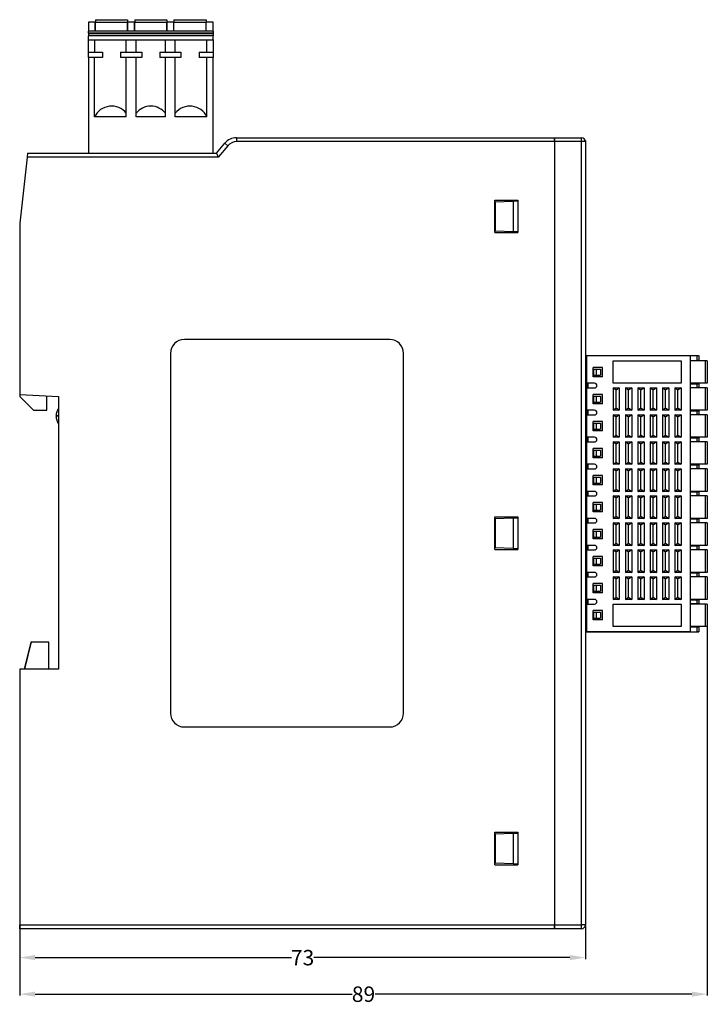
# Model space of a CAD drawing. Units: millimetres. Extents: x 1542 to 2913, y 3840 to 4369.
# Drawn here: x 1801 to 1890, y 4020 to 4148 of the extents above; entities that cross this region are included whole.
import ezdxf

# ---------------------------------------------------------------- set-up
doc = ezdxf.new("R2010")
doc.units = ezdxf.units.MM
doc.header["$PDSIZE"] = -5
doc.layers.get('0').update_dxf_attribs({"lineweight": 18})
doc.layers.get('Defpoints').update_dxf_attribs({"lineweight": 18})
doc.layers.add('DWG', color=7, linetype='Continuous', lineweight=30)
doc.dimstyles.get("Standard").update_dxf_attribs({"dimtxt": 2, "dimasz": 0.18, "dimexe": 0.18, "dimexo": 0.0625, "dimgap": 0.09, "dimtad": 0, "dimtih": 1, "dimtoh": 1, "dimzin": 0, "dimdsep": 46, "dimtxsty": 'Standard', "dimcen": 0.09, "dimdle": 0.36, "dimadec": 0, "dimazin": 0, "dimtfac": 1, "dimtdec": 4, "dimtofl": 0, "dimtmove": 0, "dimatfit": 3, "dimfxl": 0, "dimtolj": 1, "dimarcsym": 0})

# ---------------------------------------------------------------- blocks, each defined once
blk = doc.blocks.new('*D92')
at = {"color": 0, "linetype": 'Continuous', "lineweight": -2}
for p, q in [((1800.78, 4030.15), (1800.78, 4025.79)), ((1874.06, 4030.15), (1874.06, 4025.79)), ((1802.78, 4025.97), (1835.97, 4025.97)), ((1872.06, 4025.97), (1838.87, 4025.97))]:
    blk.add_line(p, q, dxfattribs=at)
at = {"color": 0}
for points in [[(1802.78, 4026.31), (1802.78, 4025.64), (1800.78, 4025.97)], [(1872.06, 4026.31), (1872.06, 4025.64), (1874.06, 4025.97)]]:
    blk.add_solid(points, dxfattribs=at)
at = {"layer": 'Defpoints', "color": 0}
for p in [(1800.78, 4030.21), (1874.06, 4030.21), (1874.06, 4025.97)]:
    blk.add_point(p, dxfattribs=at)
at = {"color": 0, "insert": (1837.42, 4025.97), "char_height": 2, "width": 4.5714, "attachment_point": 5}
blk.add_mtext('\\A1;73', dxfattribs=at)
blk = doc.blocks.new('*D93')
at = {"color": 0, "linetype": 'Continuous', "lineweight": -2}
for p, q in [((1889.86, 4068.83), (1889.86, 4021.05)), ((1800.78, 4044.8), (1800.78, 4021.05)), ((1802.78, 4021.23), (1843.83, 4021.23)), ((1887.86, 4021.23), (1846.81, 4021.23))]:
    blk.add_line(p, q, dxfattribs=at)
at = {"color": 0}
for points in [[(1802.78, 4021.57), (1802.78, 4020.9), (1800.78, 4021.23)], [(1887.86, 4021.57), (1887.86, 4020.9), (1889.86, 4021.23)]]:
    blk.add_solid(points, dxfattribs=at)
at = {"layer": 'Defpoints', "color": 0}
for p in [(1889.86, 4068.89), (1800.78, 4044.86), (1800.78, 4021.23)]:
    blk.add_point(p, dxfattribs=at)
at = {"color": 0, "insert": (1845.32, 4021.23), "char_height": 2, "width": 4.8571, "attachment_point": 5}
blk.add_mtext('\\A1;89', dxfattribs=at)

msp = doc.modelspace()

# ---------------------------------------------------------------- linework, layer by layer
at = {"layer": 'DWG', "linetype": 'Continuous'}
for p, q in [((1809.691, 4147.211), (1809.691, 4146.011)), ((1810.571, 4147.211), (1809.691, 4147.211)), ((1810.571, 4146.011), (1810.571, 4147.211)), ((1810.606, 4147.511), (1814.756, 4147.511)), ((1810.606, 4147.511), (1810.606, 4147.211)), ((1810.606, 4147.211), (1814.756, 4147.211)), ((1810.606, 4146.011), (1810.606, 4147.211)), ((1814.756, 4147.511), (1814.756, 4147.211)), ((1814.756, 4146.011), (1814.756, 4147.211)), ((1815.651, 4147.211), (1814.791, 4147.211)), ((1814.791, 4146.011), (1814.791, 4147.211)), ((1815.651, 4146.011), (1815.651, 4147.211)), ((1815.686, 4147.511), (1815.686, 4147.211)), ((1815.686, 4147.511), (1819.836, 4147.511)), ((1815.686, 4146.011), (1815.686, 4147.211)), ((1815.686, 4147.211), (1819.836, 4147.211)), ((1819.836, 4147.511), (1819.836, 4147.211)), ((1819.836, 4146.011), (1819.836, 4147.211)), ((1819.871, 4146.011), (1819.871, 4147.211)), ((1820.731, 4147.211), (1819.871, 4147.211)), ((1820.731, 4146.011), (1820.731, 4147.211)), ((1820.766, 4147.511), (1824.916, 4147.511)), ((1820.766, 4147.511), (1820.766, 4147.211)), ((1820.766, 4146.011), (1820.766, 4147.211)), ((1820.766, 4147.211), (1824.916, 4147.211)), ((1824.916, 4147.511), (1824.916, 4147.211)), ((1824.916, 4146.011), (1824.916, 4147.211)), ((1825.831, 4147.211), (1824.951, 4147.211)), ((1824.951, 4146.011), (1824.951, 4147.211)), ((1825.831, 4146.011), (1825.831, 4147.211)), ((1825.831, 4146.011), (1809.691, 4146.011)), ((1809.691, 4145.761), (1809.691, 4146.011)), ((1809.691, 4145.761), (1809.691, 4145.711)), ((1825.831, 4145.761), (1809.691, 4145.761)), ((1809.691, 4145.711), (1809.691, 4145.411)), ((1809.691, 4145.711), (1825.831, 4145.711)), ((1825.831, 4146.011), (1825.831, 4145.761)), ((1825.831, 4145.711), (1825.831, 4145.761)), ((1825.831, 4145.711), (1825.831, 4145.411)), ((1809.691, 4144.911), (1809.691, 4145.411)), ((1825.831, 4145.411), (1809.691, 4145.411)), ((1809.691, 4143.311), (1809.691, 4144.911)), ((1809.691, 4144.911), (1825.831, 4144.911)), ((1810.483, 4144.911), (1810.483, 4143.311)), ((1814.591, 4143.311), (1814.591, 4144.911)), ((1815.851, 4143.311), (1815.851, 4144.911)), ((1819.671, 4143.311), (1819.671, 4144.911)), ((1820.931, 4143.311), (1820.931, 4144.911)), ((1825.039, 4143.311), (1825.039, 4144.911)), ((1825.831, 4144.911), (1825.831, 4145.411)), ((1825.831, 4144.911), (1825.831, 4143.311)), ((1809.691, 4143.311), (1811.513, 4143.311)), ((1809.691, 4142.611), (1809.691, 4143.311)), ((1811.513, 4143.311), (1811.513, 4142.611)), ((1813.849, 4143.311), (1816.593, 4143.311)), ((1813.849, 4143.311), (1813.849, 4142.611)), ((1816.593, 4143.311), (1816.593, 4142.611)), ((1818.929, 4143.311), (1818.929, 4142.611)), ((1818.929, 4143.311), (1821.673, 4143.311)), ((1821.673, 4143.311), (1821.673, 4142.611)), ((1824.009, 4143.311), (1824.009, 4142.611)), ((1824.009, 4143.311), (1825.831, 4143.311)), ((1825.831, 4143.311), (1825.831, 4142.611)), ((1809.691, 4142.611), (1809.691, 4130.211)), ((1811.513, 4142.611), (1809.691, 4142.611)), ((1810.483, 4134.911), (1810.483, 4142.611)), ((1816.593, 4142.611), (1813.849, 4142.611)), ((1814.591, 4135.38), (1814.591, 4142.611)), ((1815.851, 4135.38), (1815.851, 4142.611)), ((1821.673, 4142.611), (1818.929, 4142.611)), ((1819.671, 4135.38), (1819.671, 4142.611)), ((1820.931, 4135.38), (1820.931, 4142.611)), ((1825.831, 4142.611), (1824.009, 4142.611)), ((1825.039, 4134.911), (1825.039, 4142.611)), ((1825.831, 4130.211), (1825.831, 4142.611)), ((1814.591, 4134.911), (1814.591, 4135.38)), ((1815.851, 4134.911), (1815.851, 4135.38)), ((1819.671, 4134.911), (1819.671, 4135.38)), ((1820.931, 4134.911), (1820.931, 4135.38)), ((1814.591, 4134.911), (1810.483, 4134.911)), ((1819.671, 4134.911), (1815.851, 4134.911)), ((1825.039, 4134.911), (1820.931, 4134.911)), ((1826.267, 4130.211), (1827.346, 4131.497)), ((1827.729, 4131.175), (1827.346, 4131.497)), ((1828.878, 4132.211), (1828.878, 4131.711)), ((1828.878, 4132.211), (1870.045, 4132.211)), ((1870.045, 4131.711), (1828.878, 4131.711)), ((1870.045, 4132.211), (1870.045, 4131.711)), ((1870.045, 4132.211), (1873.561, 4132.211)), ((1870.045, 4131.711), (1870.045, 4132.211)), ((1870.045, 4131.711), (1870.045, 4030.208)), ((1873.561, 4131.711), (1870.045, 4131.711)), ((1870.045, 4131.711), (1870.045, 4030.208)), ((1873.561, 4131.711), (1873.561, 4132.211)), ((1874.061, 4131.711), (1873.561, 4131.711)), ((1873.561, 4030.208), (1873.561, 4131.711)), ((1874.035, 4131.869), (1874.061, 4131.869)), ((1874.061, 4131.869), (1874.061, 4131.71)), ((1874.061, 4131.711), (1874.061, 4030.208)), ((1801.808, 4130.211), (1801.751, 4129.711)), ((1801.808, 4130.211), (1826.267, 4130.211)), ((1826.267, 4130.211), (1826.5, 4129.711)), ((1827.729, 4131.175), (1826.5, 4129.711)), ((1801.751, 4129.711), (1800.777, 4121.136)), ((1826.5, 4129.711), (1801.751, 4129.711)), ((1862.315, 4124.129), (1865.327, 4124.129)), ((1862.315, 4119.913), (1862.315, 4124.129)), ((1862.415, 4123.928), (1864.715, 4124.008)), ((1862.415, 4120.114), (1862.415, 4123.928)), ((1863.845, 4123.978), (1863.845, 4124.129)), ((1864.715, 4124.008), (1865.327, 4124.029)), ((1864.715, 4124.008), (1864.715, 4120.034)), ((1865.327, 4124.129), (1865.327, 4119.913)), ((1800.777, 4121.136), (1800.777, 4098.942)), ((1864.715, 4120.034), (1862.415, 4120.114)), ((1863.845, 4119.913), (1863.845, 4120.065)), ((1865.327, 4120.013), (1864.715, 4120.034)), ((1862.315, 4119.913), (1865.327, 4119.913)), ((1848.711, 4106.06), (1822.111, 4106.06)), ((1820.311, 4104.26), (1820.311, 4057.66)), ((1850.511, 4057.66), (1850.511, 4104.26)), ((1874.061, 4103.993), (1874.211, 4103.993)), ((1874.061, 4103.343), (1874.211, 4103.343)), ((1874.211, 4103.993), (1874.211, 4100.393)), ((1874.211, 4103.993), (1887.661, 4103.993)), ((1887.661, 4068.193), (1887.661, 4103.993)), ((1887.661, 4103.993), (1888.564, 4103.993)), ((1887.661, 4103.343), (1888.564, 4103.343)), ((1888.564, 4103.993), (1888.761, 4103.993)), ((1888.564, 4103.343), (1888.564, 4103.993)), ((1888.761, 4103.343), (1888.564, 4103.343)), ((1888.761, 4103.993), (1888.761, 4103.343)), ((1874.061, 4103.268), (1874.211, 4103.268)), ((1876.261, 4102.443), (1875.061, 4102.443)), ((1875.061, 4101.243), (1875.061, 4102.443)), ((1875.111, 4102.243), (1875.111, 4101.443)), ((1875.111, 4102.243), (1875.461, 4102.243)), ((1875.461, 4102.243), (1876.003, 4102.243)), ((1875.461, 4102.243), (1875.461, 4101.443)), ((1876.003, 4102.243), (1876.003, 4101.443)), ((1876.261, 4101.243), (1876.261, 4102.443)), ((1877.661, 4103.293), (1886.461, 4103.293)), ((1877.661, 4100.393), (1877.661, 4103.293)), ((1886.461, 4103.293), (1886.461, 4100.393)), ((1889.598, 4103.293), (1887.661, 4103.293)), ((1889.858, 4103.293), (1889.598, 4103.293)), ((1889.598, 4103.293), (1889.598, 4100.393)), ((1889.858, 4103.293), (1889.858, 4100.393)), ((1876.261, 4101.243), (1875.061, 4101.243)), ((1875.111, 4101.443), (1875.461, 4101.443)), ((1875.461, 4101.443), (1876.003, 4101.443)), ((1875.261, 4100.393), (1874.211, 4100.393)), ((1874.211, 4099.793), (1875.261, 4099.793)), ((1874.211, 4099.793), (1874.211, 4096.893)), ((1874.261, 4100.393), (1874.261, 4099.793)), ((1874.411, 4099.793), (1874.411, 4100.393)), ((1886.461, 4100.393), (1877.661, 4100.393)), ((1877.661, 4099.793), (1878.461, 4099.793)), ((1877.661, 4099.793), (1877.661, 4096.893)), ((1878.061, 4099.493), (1877.661, 4099.793)), ((1878.461, 4099.793), (1878.061, 4099.493)), ((1878.461, 4099.793), (1878.461, 4096.893)), ((1879.261, 4099.793), (1880.061, 4099.793)), ((1879.661, 4099.493), (1879.261, 4099.793)), ((1879.261, 4099.793), (1879.261, 4096.893)), ((1880.061, 4099.793), (1879.661, 4099.493)), ((1880.061, 4099.793), (1880.061, 4096.893)), ((1880.861, 4099.793), (1880.861, 4096.893)), ((1881.261, 4099.493), (1880.861, 4099.793)), ((1880.861, 4099.793), (1881.661, 4099.793)), ((1881.661, 4099.793), (1881.261, 4099.493)), ((1881.661, 4099.793), (1881.661, 4096.893)), ((1882.461, 4099.793), (1883.261, 4099.793)), ((1882.461, 4099.793), (1882.461, 4096.893)), ((1882.861, 4099.493), (1882.461, 4099.793)), ((1883.261, 4099.793), (1882.861, 4099.493)), ((1883.261, 4099.793), (1883.261, 4096.893)), ((1884.061, 4099.793), (1884.061, 4096.893)), ((1884.061, 4099.793), (1884.861, 4099.793)), ((1884.461, 4099.493), (1884.061, 4099.793)), ((1884.861, 4099.793), (1884.461, 4099.493)), ((1884.861, 4099.793), (1884.861, 4096.893)), ((1886.061, 4099.493), (1885.661, 4099.793)), ((1885.661, 4099.793), (1886.461, 4099.793)), ((1885.661, 4099.793), (1885.661, 4096.893)), ((1886.461, 4099.793), (1886.061, 4099.493)), ((1886.461, 4099.793), (1886.461, 4096.893)), ((1889.598, 4100.393), (1887.661, 4100.393)), ((1887.661, 4100.343), (1888.564, 4100.343)), ((1887.661, 4099.843), (1888.564, 4099.843)), ((1889.598, 4099.793), (1887.661, 4099.793)), ((1888.564, 4099.843), (1888.564, 4100.343)), ((1888.564, 4100.343), (1888.761, 4100.343)), ((1888.761, 4099.843), (1888.564, 4099.843)), ((1888.761, 4100.343), (1888.761, 4099.843)), ((1889.858, 4100.393), (1889.598, 4100.393)), ((1889.858, 4099.793), (1889.598, 4099.793)), ((1889.598, 4099.793), (1889.598, 4096.893)), ((1889.858, 4099.793), (1889.858, 4096.893)), ((1800.777, 4098.942), (1800.777, 4098.702)), ((1800.777, 4098.942), (1805.792, 4098.679)), ((1802.577, 4096.902), (1800.777, 4098.702)), ((1804.292, 4096.902), (1804.292, 4098.758)), ((1805.792, 4098.679), (1805.792, 4063.34)), ((1876.261, 4098.943), (1875.061, 4098.943)), ((1875.061, 4097.743), (1875.061, 4098.943)), ((1875.111, 4098.743), (1875.461, 4098.743)), ((1875.111, 4098.743), (1875.111, 4097.943)), ((1875.461, 4098.743), (1876.003, 4098.743)), ((1875.461, 4098.743), (1875.461, 4097.943)), ((1876.003, 4098.743), (1876.003, 4097.943)), ((1876.261, 4097.743), (1876.261, 4098.943)), ((1878.061, 4097.193), (1878.061, 4099.493)), ((1879.661, 4097.193), (1879.661, 4099.493)), ((1881.261, 4097.193), (1881.261, 4099.493)), ((1882.861, 4097.193), (1882.861, 4099.493)), ((1884.461, 4097.193), (1884.461, 4099.493)), ((1886.061, 4097.193), (1886.061, 4099.493)), ((1876.261, 4097.743), (1875.061, 4097.743)), ((1875.111, 4097.943), (1875.461, 4097.943)), ((1875.461, 4097.943), (1876.003, 4097.943)), ((1877.661, 4096.893), (1878.061, 4097.193)), ((1878.061, 4097.193), (1878.461, 4096.893)), ((1879.261, 4096.893), (1879.661, 4097.193)), ((1879.661, 4097.193), (1880.061, 4096.893)), ((1880.861, 4096.893), (1881.261, 4097.193)), ((1881.261, 4097.193), (1881.661, 4096.893)), ((1882.461, 4096.893), (1882.861, 4097.193)), ((1882.861, 4097.193), (1883.261, 4096.893)), ((1884.061, 4096.893), (1884.461, 4097.193)), ((1884.461, 4097.193), (1884.861, 4096.893)), ((1885.661, 4096.893), (1886.061, 4097.193)), ((1886.061, 4097.193), (1886.461, 4096.893)), ((1802.577, 4096.902), (1804.292, 4096.902)), ((1805.492, 4096.117), (1805.492, 4096.188)), ((1805.792, 4096.188), (1805.492, 4096.188)), ((1805.792, 4096.117), (1805.492, 4096.117)), ((1875.261, 4096.893), (1874.211, 4096.893)), ((1874.211, 4096.293), (1874.211, 4093.393)), ((1874.211, 4096.293), (1875.261, 4096.293)), ((1874.261, 4096.893), (1874.261, 4096.293)), ((1874.411, 4096.293), (1874.411, 4096.893)), ((1878.461, 4096.893), (1877.661, 4096.893)), ((1877.661, 4096.293), (1878.461, 4096.293)), ((1878.061, 4095.993), (1877.661, 4096.293)), ((1877.661, 4096.293), (1877.661, 4093.393)), ((1878.461, 4096.293), (1878.061, 4095.993)), ((1878.061, 4093.693), (1878.061, 4095.993)), ((1878.461, 4096.293), (1878.461, 4093.393)), ((1880.061, 4096.893), (1879.261, 4096.893)), ((1879.261, 4096.293), (1879.261, 4093.393)), ((1879.661, 4095.993), (1879.261, 4096.293)), ((1879.261, 4096.293), (1880.061, 4096.293)), ((1880.061, 4096.293), (1879.661, 4095.993)), ((1879.661, 4093.693), (1879.661, 4095.993)), ((1880.061, 4096.293), (1880.061, 4093.393)), ((1881.661, 4096.893), (1880.861, 4096.893)), ((1880.861, 4096.293), (1880.861, 4093.393)), ((1881.261, 4095.993), (1880.861, 4096.293)), ((1880.861, 4096.293), (1881.661, 4096.293)), ((1881.661, 4096.293), (1881.261, 4095.993)), ((1881.261, 4093.693), (1881.261, 4095.993)), ((1881.661, 4096.293), (1881.661, 4093.393)), ((1883.261, 4096.893), (1882.461, 4096.893)), ((1882.861, 4095.993), (1882.461, 4096.293)), ((1882.461, 4096.293), (1883.261, 4096.293)), ((1882.461, 4096.293), (1882.461, 4093.393)), ((1883.261, 4096.293), (1882.861, 4095.993)), ((1882.861, 4093.693), (1882.861, 4095.993)), ((1883.261, 4096.293), (1883.261, 4093.393)), ((1884.861, 4096.893), (1884.061, 4096.893)), ((1884.461, 4095.993), (1884.061, 4096.293)), ((1884.061, 4096.293), (1884.061, 4093.393)), ((1884.061, 4096.293), (1884.861, 4096.293)), ((1884.861, 4096.293), (1884.461, 4095.993)), ((1884.461, 4093.693), (1884.461, 4095.993)), ((1884.861, 4096.293), (1884.861, 4093.393)), ((1886.461, 4096.893), (1885.661, 4096.893)), ((1885.661, 4096.293), (1886.461, 4096.293)), ((1886.061, 4095.993), (1885.661, 4096.293)), ((1885.661, 4096.293), (1885.661, 4093.393)), ((1886.461, 4096.293), (1886.061, 4095.993)), ((1886.061, 4093.693), (1886.061, 4095.993)), ((1886.461, 4096.293), (1886.461, 4093.393)), ((1889.598, 4096.893), (1887.661, 4096.893)), ((1887.661, 4096.843), (1888.564, 4096.843)), ((1887.661, 4096.343), (1888.564, 4096.343)), ((1889.598, 4096.293), (1887.661, 4096.293)), ((1888.564, 4096.343), (1888.564, 4096.843)), ((1888.564, 4096.843), (1888.761, 4096.843)), ((1888.761, 4096.343), (1888.564, 4096.343)), ((1888.761, 4096.843), (1888.761, 4096.343)), ((1889.858, 4096.893), (1889.598, 4096.893)), ((1889.598, 4096.293), (1889.598, 4093.393)), ((1889.858, 4096.293), (1889.598, 4096.293)), ((1889.858, 4096.293), (1889.858, 4093.393)), ((1876.261, 4095.443), (1875.061, 4095.443)), ((1875.061, 4094.243), (1875.061, 4095.443)), ((1875.111, 4095.243), (1875.461, 4095.243)), ((1875.111, 4095.243), (1875.111, 4094.443)), ((1875.111, 4094.443), (1875.461, 4094.443)), ((1875.461, 4095.243), (1876.003, 4095.243)), ((1875.461, 4095.243), (1875.461, 4094.443)), ((1875.461, 4094.443), (1876.003, 4094.443)), ((1876.003, 4095.243), (1876.003, 4094.443)), ((1876.261, 4094.243), (1876.261, 4095.443)), ((1875.261, 4093.393), (1874.211, 4093.393)), ((1874.261, 4093.393), (1874.261, 4092.793)), ((1874.411, 4092.793), (1874.411, 4093.393)), ((1876.261, 4094.243), (1875.061, 4094.243)), ((1877.661, 4093.393), (1878.061, 4093.693)), ((1878.461, 4093.393), (1877.661, 4093.393)), ((1878.061, 4093.693), (1878.461, 4093.393)), ((1879.261, 4093.393), (1879.661, 4093.693)), ((1880.061, 4093.393), (1879.261, 4093.393)), ((1879.661, 4093.693), (1880.061, 4093.393)), ((1880.861, 4093.393), (1881.261, 4093.693)), ((1881.661, 4093.393), (1880.861, 4093.393)), ((1881.261, 4093.693), (1881.661, 4093.393)), ((1882.461, 4093.393), (1882.861, 4093.693)), ((1883.261, 4093.393), (1882.461, 4093.393)), ((1882.861, 4093.693), (1883.261, 4093.393)), ((1884.061, 4093.393), (1884.461, 4093.693)), ((1884.861, 4093.393), (1884.061, 4093.393)), ((1884.461, 4093.693), (1884.861, 4093.393)), ((1885.661, 4093.393), (1886.061, 4093.693)), ((1886.461, 4093.393), (1885.661, 4093.393)), ((1886.061, 4093.693), (1886.461, 4093.393)), ((1889.598, 4093.393), (1887.661, 4093.393)), ((1887.661, 4093.343), (1888.564, 4093.343)), ((1888.564, 4092.843), (1888.564, 4093.343)), ((1888.564, 4093.343), (1888.761, 4093.343)), ((1888.761, 4093.343), (1888.761, 4092.843)), ((1889.858, 4093.393), (1889.598, 4093.393)), ((1874.211, 4092.793), (1874.211, 4089.893)), ((1874.211, 4092.793), (1875.261, 4092.793)), ((1875.061, 4090.743), (1875.061, 4091.943)), ((1876.261, 4091.943), (1875.061, 4091.943)), ((1876.261, 4090.743), (1876.261, 4091.943)), ((1878.061, 4092.493), (1877.661, 4092.793)), ((1877.661, 4092.793), (1877.661, 4089.893)), ((1877.661, 4092.793), (1878.461, 4092.793)), ((1878.461, 4092.793), (1878.061, 4092.493)), ((1878.061, 4090.193), (1878.061, 4092.493)), ((1878.461, 4092.793), (1878.461, 4089.893)), ((1879.661, 4092.493), (1879.261, 4092.793)), ((1879.261, 4092.793), (1880.061, 4092.793)), ((1879.261, 4092.793), (1879.261, 4089.893)), ((1880.061, 4092.793), (1879.661, 4092.493)), ((1879.661, 4090.193), (1879.661, 4092.493)), ((1880.061, 4092.793), (1880.061, 4089.893)), ((1881.261, 4092.493), (1880.861, 4092.793)), ((1880.861, 4092.793), (1880.861, 4089.893)), ((1880.861, 4092.793), (1881.661, 4092.793)), ((1881.661, 4092.793), (1881.261, 4092.493)), ((1881.261, 4090.193), (1881.261, 4092.493)), ((1881.661, 4092.793), (1881.661, 4089.893)), ((1882.461, 4092.793), (1883.261, 4092.793)), ((1882.461, 4092.793), (1882.461, 4089.893)), ((1882.861, 4092.493), (1882.461, 4092.793)), ((1883.261, 4092.793), (1882.861, 4092.493)), ((1882.861, 4090.193), (1882.861, 4092.493)), ((1883.261, 4092.793), (1883.261, 4089.893)), ((1884.461, 4092.493), (1884.061, 4092.793)), ((1884.061, 4092.793), (1884.061, 4089.893)), ((1884.061, 4092.793), (1884.861, 4092.793)), ((1884.861, 4092.793), (1884.461, 4092.493)), ((1884.461, 4090.193), (1884.461, 4092.493)), ((1884.861, 4092.793), (1884.861, 4089.893)), ((1885.661, 4092.793), (1885.661, 4089.893)), ((1885.661, 4092.793), (1886.461, 4092.793)), ((1886.061, 4092.493), (1885.661, 4092.793)), ((1886.461, 4092.793), (1886.061, 4092.493)), ((1886.061, 4090.193), (1886.061, 4092.493)), ((1886.461, 4092.793), (1886.461, 4089.893)), ((1887.661, 4092.843), (1888.564, 4092.843)), ((1889.598, 4092.793), (1887.661, 4092.793)), ((1888.761, 4092.843), (1888.564, 4092.843)), ((1889.598, 4092.793), (1889.598, 4089.893)), ((1889.858, 4092.793), (1889.598, 4092.793)), ((1889.858, 4092.793), (1889.858, 4089.893)), ((1876.261, 4090.743), (1875.061, 4090.743)), ((1875.111, 4091.743), (1875.461, 4091.743)), ((1875.111, 4091.743), (1875.111, 4090.943)), ((1875.111, 4090.943), (1875.461, 4090.943)), ((1875.461, 4091.743), (1875.461, 4090.943)), ((1875.461, 4091.743), (1876.003, 4091.743)), ((1875.461, 4090.943), (1876.003, 4090.943)), ((1876.003, 4091.743), (1876.003, 4090.943)), ((1875.261, 4089.893), (1874.211, 4089.893)), ((1874.261, 4089.893), (1874.261, 4089.293)), ((1874.411, 4089.293), (1874.411, 4089.893)), ((1877.661, 4089.893), (1878.061, 4090.193)), ((1878.461, 4089.893), (1877.661, 4089.893)), ((1878.061, 4090.193), (1878.461, 4089.893)), ((1879.261, 4089.893), (1879.661, 4090.193)), ((1880.061, 4089.893), (1879.261, 4089.893)), ((1879.661, 4090.193), (1880.061, 4089.893)), ((1880.861, 4089.893), (1881.261, 4090.193)), ((1881.661, 4089.893), (1880.861, 4089.893)), ((1881.261, 4090.193), (1881.661, 4089.893)), ((1882.461, 4089.893), (1882.861, 4090.193)), ((1883.261, 4089.893), (1882.461, 4089.893)), ((1882.861, 4090.193), (1883.261, 4089.893)), ((1884.061, 4089.893), (1884.461, 4090.193)), ((1884.861, 4089.893), (1884.061, 4089.893)), ((1884.461, 4090.193), (1884.861, 4089.893)), ((1885.661, 4089.893), (1886.061, 4090.193)), ((1886.461, 4089.893), (1885.661, 4089.893)), ((1886.061, 4090.193), (1886.461, 4089.893)), ((1889.598, 4089.893), (1887.661, 4089.893)), ((1887.661, 4089.843), (1888.564, 4089.843)), ((1887.661, 4089.343), (1888.564, 4089.343)), ((1888.564, 4089.843), (1888.761, 4089.843)), ((1888.564, 4089.343), (1888.564, 4089.843)), ((1888.761, 4089.343), (1888.564, 4089.343)), ((1888.761, 4089.843), (1888.761, 4089.343)), ((1889.858, 4089.893), (1889.598, 4089.893)), ((1874.211, 4089.293), (1875.261, 4089.293)), ((1874.211, 4089.293), (1874.211, 4086.393)), ((1876.261, 4088.443), (1875.061, 4088.443)), ((1875.061, 4087.243), (1875.061, 4088.443)), ((1875.111, 4088.243), (1875.461, 4088.243)), ((1875.111, 4088.243), (1875.111, 4087.443)), ((1875.461, 4088.243), (1875.461, 4087.443)), ((1875.461, 4088.243), (1876.003, 4088.243)), ((1876.003, 4088.243), (1876.003, 4087.443)), ((1876.261, 4087.243), (1876.261, 4088.443)), ((1877.661, 4089.293), (1878.461, 4089.293)), ((1878.061, 4088.993), (1877.661, 4089.293)), ((1877.661, 4089.293), (1877.661, 4086.393)), ((1878.461, 4089.293), (1878.061, 4088.993)), ((1878.061, 4086.693), (1878.061, 4088.993)), ((1878.461, 4089.293), (1878.461, 4086.393)), ((1879.261, 4089.293), (1879.261, 4086.393)), ((1879.661, 4088.993), (1879.261, 4089.293)), ((1879.261, 4089.293), (1880.061, 4089.293)), ((1880.061, 4089.293), (1879.661, 4088.993)), ((1879.661, 4086.693), (1879.661, 4088.993)), ((1880.061, 4089.293), (1880.061, 4086.393)), ((1880.861, 4089.293), (1881.661, 4089.293)), ((1881.261, 4088.993), (1880.861, 4089.293)), ((1880.861, 4089.293), (1880.861, 4086.393)), ((1881.661, 4089.293), (1881.261, 4088.993)), ((1881.261, 4086.693), (1881.261, 4088.993)), ((1881.661, 4089.293), (1881.661, 4086.393)), ((1882.461, 4089.293), (1882.461, 4086.393)), ((1882.861, 4088.993), (1882.461, 4089.293)), ((1882.461, 4089.293), (1883.261, 4089.293)), ((1883.261, 4089.293), (1882.861, 4088.993)), ((1882.861, 4086.693), (1882.861, 4088.993)), ((1883.261, 4089.293), (1883.261, 4086.393)), ((1884.461, 4088.993), (1884.061, 4089.293)), ((1884.061, 4089.293), (1884.861, 4089.293)), ((1884.061, 4089.293), (1884.061, 4086.393)), ((1884.861, 4089.293), (1884.461, 4088.993)), ((1884.461, 4086.693), (1884.461, 4088.993)), ((1884.861, 4089.293), (1884.861, 4086.393)), ((1886.061, 4088.993), (1885.661, 4089.293)), ((1885.661, 4089.293), (1885.661, 4086.393)), ((1885.661, 4089.293), (1886.461, 4089.293)), ((1886.461, 4089.293), (1886.061, 4088.993)), ((1886.061, 4086.693), (1886.061, 4088.993)), ((1886.461, 4089.293), (1886.461, 4086.393)), ((1889.598, 4089.293), (1887.661, 4089.293)), ((1889.858, 4089.293), (1889.598, 4089.293)), ((1889.598, 4089.293), (1889.598, 4086.393)), ((1889.858, 4089.293), (1889.858, 4086.393)), ((1876.261, 4087.243), (1875.061, 4087.243)), ((1875.111, 4087.443), (1875.461, 4087.443)), ((1875.461, 4087.443), (1876.003, 4087.443)), ((1875.261, 4086.393), (1874.211, 4086.393)), ((1874.211, 4085.793), (1875.261, 4085.793)), ((1874.211, 4085.793), (1874.211, 4082.893)), ((1874.261, 4086.392), (1874.261, 4085.793)), ((1874.411, 4085.793), (1874.411, 4086.393)), ((1877.661, 4086.393), (1878.061, 4086.693)), ((1878.461, 4086.393), (1877.661, 4086.393)), ((1877.661, 4085.793), (1877.661, 4082.893)), ((1877.661, 4085.793), (1878.461, 4085.793)), ((1878.061, 4085.493), (1877.661, 4085.793)), ((1878.061, 4086.693), (1878.461, 4086.393)), ((1878.461, 4085.793), (1878.061, 4085.493)), ((1878.061, 4083.193), (1878.061, 4085.493)), ((1878.461, 4085.793), (1878.461, 4082.893)), ((1879.261, 4086.393), (1879.661, 4086.693)), ((1880.061, 4086.393), (1879.261, 4086.393)), ((1879.261, 4085.793), (1879.261, 4082.893)), ((1879.661, 4085.493), (1879.261, 4085.793)), ((1879.261, 4085.793), (1880.061, 4085.793)), ((1879.661, 4086.693), (1880.061, 4086.393)), ((1880.061, 4085.793), (1879.661, 4085.493)), ((1879.661, 4083.193), (1879.661, 4085.493)), ((1880.061, 4085.793), (1880.061, 4082.893)), ((1880.861, 4086.393), (1881.261, 4086.693)), ((1881.661, 4086.393), (1880.861, 4086.393)), ((1880.861, 4085.793), (1880.861, 4082.893)), ((1881.261, 4085.493), (1880.861, 4085.793)), ((1880.861, 4085.793), (1881.661, 4085.793)), ((1881.261, 4086.693), (1881.661, 4086.393)), ((1881.661, 4085.793), (1881.261, 4085.493)), ((1881.261, 4083.193), (1881.261, 4085.493)), ((1881.661, 4085.793), (1881.661, 4082.893)), ((1882.461, 4086.393), (1882.861, 4086.693)), ((1883.261, 4086.393), (1882.461, 4086.393)), ((1882.461, 4085.793), (1883.261, 4085.793)), ((1882.861, 4085.493), (1882.461, 4085.793)), ((1882.461, 4085.793), (1882.461, 4082.893)), ((1882.861, 4086.693), (1883.261, 4086.393)), ((1883.261, 4085.793), (1882.861, 4085.493)), ((1882.861, 4083.193), (1882.861, 4085.493)), ((1883.261, 4085.793), (1883.261, 4082.893)), ((1884.061, 4086.393), (1884.461, 4086.693)), ((1884.861, 4086.393), (1884.061, 4086.393)), ((1884.461, 4085.493), (1884.061, 4085.793)), ((1884.061, 4085.793), (1884.861, 4085.793)), ((1884.061, 4085.793), (1884.061, 4082.893)), ((1884.461, 4086.693), (1884.861, 4086.393)), ((1884.861, 4085.793), (1884.461, 4085.493)), ((1884.461, 4083.193), (1884.461, 4085.493)), ((1884.861, 4085.793), (1884.861, 4082.893)), ((1885.661, 4086.393), (1886.061, 4086.693)), ((1886.461, 4086.393), (1885.661, 4086.393)), ((1885.661, 4085.793), (1886.461, 4085.793)), ((1885.661, 4085.793), (1885.661, 4082.893)), ((1886.061, 4085.493), (1885.661, 4085.793)), ((1886.061, 4086.693), (1886.461, 4086.393)), ((1886.461, 4085.793), (1886.061, 4085.493)), ((1886.061, 4083.193), (1886.061, 4085.493)), ((1886.461, 4085.793), (1886.461, 4082.893)), ((1889.598, 4086.393), (1887.661, 4086.393)), ((1887.661, 4086.343), (1888.564, 4086.343)), ((1887.661, 4085.843), (1888.564, 4085.843)), ((1889.598, 4085.793), (1887.661, 4085.793)), ((1888.564, 4086.343), (1888.761, 4086.343)), ((1888.564, 4085.843), (1888.564, 4086.343)), ((1888.761, 4085.843), (1888.564, 4085.843)), ((1888.761, 4086.343), (1888.761, 4085.843)), ((1889.858, 4086.393), (1889.598, 4086.393)), ((1889.598, 4085.793), (1889.598, 4082.893)), ((1889.858, 4085.793), (1889.598, 4085.793)), ((1889.858, 4085.793), (1889.858, 4082.893)), ((1876.261, 4084.943), (1875.061, 4084.943)), ((1875.061, 4083.743), (1875.061, 4084.943)), ((1875.111, 4084.743), (1875.111, 4083.943)), ((1875.111, 4084.743), (1875.461, 4084.743)), ((1875.461, 4084.743), (1876.003, 4084.743)), ((1875.461, 4084.743), (1875.461, 4083.943)), ((1876.003, 4084.743), (1876.003, 4083.943)), ((1876.261, 4083.743), (1876.261, 4084.943)), ((1862.315, 4078.851), (1862.315, 4083.068)), ((1862.315, 4083.068), (1865.327, 4083.068)), ((1862.415, 4082.866), (1864.715, 4082.947)), ((1864.715, 4082.947), (1865.327, 4082.968)), ((1864.715, 4082.947), (1864.715, 4078.973)), ((1865.327, 4083.068), (1865.327, 4078.851)), ((1876.261, 4083.743), (1875.061, 4083.743)), ((1875.111, 4083.943), (1875.461, 4083.943)), ((1875.461, 4083.943), (1876.003, 4083.943)), ((1877.661, 4082.893), (1878.061, 4083.193)), ((1878.061, 4083.193), (1878.461, 4082.893)), ((1879.261, 4082.893), (1879.661, 4083.193)), ((1879.661, 4083.193), (1880.061, 4082.893)), ((1880.861, 4082.893), (1881.261, 4083.193)), ((1881.261, 4083.193), (1881.661, 4082.893)), ((1882.461, 4082.893), (1882.861, 4083.193)), ((1882.861, 4083.193), (1883.261, 4082.893)), ((1884.061, 4082.893), (1884.461, 4083.193)), ((1884.461, 4083.193), (1884.861, 4082.893)), ((1885.661, 4082.893), (1886.061, 4083.193)), ((1886.061, 4083.193), (1886.461, 4082.893)), ((1862.415, 4079.053), (1862.415, 4082.866)), ((1875.261, 4082.893), (1874.211, 4082.893)), ((1874.211, 4082.293), (1875.261, 4082.293)), ((1874.211, 4082.293), (1874.211, 4079.393)), ((1874.261, 4082.893), (1874.261, 4082.293)), ((1874.411, 4082.293), (1874.411, 4082.893)), ((1878.461, 4082.893), (1877.661, 4082.893)), ((1877.661, 4082.293), (1877.661, 4079.393)), ((1878.061, 4081.993), (1877.661, 4082.293)), ((1877.661, 4082.293), (1878.461, 4082.293)), ((1878.461, 4082.293), (1878.061, 4081.993)), ((1878.061, 4079.693), (1878.061, 4081.993)), ((1878.461, 4082.293), (1878.461, 4079.393)), ((1880.061, 4082.893), (1879.261, 4082.893)), ((1879.661, 4081.993), (1879.261, 4082.293)), ((1879.261, 4082.293), (1880.061, 4082.293)), ((1879.261, 4082.293), (1879.261, 4079.393)), ((1880.061, 4082.293), (1879.661, 4081.993)), ((1879.661, 4079.693), (1879.661, 4081.993)), ((1880.061, 4082.293), (1880.061, 4079.393)), ((1881.661, 4082.893), (1880.861, 4082.893)), ((1880.861, 4082.293), (1880.861, 4079.393)), ((1880.861, 4082.293), (1881.661, 4082.293)), ((1881.261, 4081.993), (1880.861, 4082.293)), ((1881.661, 4082.293), (1881.261, 4081.993)), ((1881.261, 4079.693), (1881.261, 4081.993)), ((1881.661, 4082.293), (1881.661, 4079.393)), ((1883.261, 4082.893), (1882.461, 4082.893)), ((1882.461, 4082.293), (1882.461, 4079.393)), ((1882.861, 4081.993), (1882.461, 4082.293)), ((1882.461, 4082.293), (1883.261, 4082.293)), ((1883.261, 4082.293), (1882.861, 4081.993)), ((1882.861, 4079.693), (1882.861, 4081.993)), ((1883.261, 4082.293), (1883.261, 4079.393)), ((1884.861, 4082.893), (1884.061, 4082.893)), ((1884.061, 4082.293), (1884.861, 4082.293)), ((1884.061, 4082.293), (1884.061, 4079.393)), ((1884.461, 4081.993), (1884.061, 4082.293)), ((1884.861, 4082.293), (1884.461, 4081.993)), ((1884.461, 4079.693), (1884.461, 4081.993)), ((1884.861, 4082.293), (1884.861, 4079.393)), ((1886.461, 4082.893), (1885.661, 4082.893)), ((1885.661, 4082.293), (1886.461, 4082.293)), ((1885.661, 4082.293), (1885.661, 4079.393)), ((1886.061, 4081.993), (1885.661, 4082.293)), ((1886.461, 4082.293), (1886.061, 4081.993)), ((1886.061, 4079.693), (1886.061, 4081.993)), ((1886.461, 4082.293), (1886.461, 4079.393)), ((1889.598, 4082.893), (1887.661, 4082.893)), ((1887.661, 4082.843), (1888.564, 4082.843)), ((1887.661, 4082.343), (1888.564, 4082.343)), ((1889.598, 4082.293), (1887.661, 4082.293)), ((1888.564, 4082.343), (1888.564, 4082.843)), ((1888.564, 4082.843), (1888.761, 4082.843)), ((1888.761, 4082.343), (1888.564, 4082.343)), ((1888.761, 4082.843), (1888.761, 4082.343)), ((1889.858, 4082.893), (1889.598, 4082.893)), ((1889.598, 4082.293), (1889.598, 4079.393)), ((1889.858, 4082.293), (1889.598, 4082.293)), ((1889.858, 4082.293), (1889.858, 4079.393)), ((1875.061, 4080.243), (1875.061, 4081.443)), ((1876.261, 4081.443), (1875.061, 4081.443)), ((1875.111, 4081.243), (1875.461, 4081.243)), ((1875.111, 4081.243), (1875.111, 4080.443)), ((1875.111, 4080.443), (1875.461, 4080.443)), ((1875.461, 4081.243), (1876.003, 4081.243)), ((1875.461, 4081.243), (1875.461, 4080.443)), ((1875.461, 4080.443), (1876.003, 4080.443)), ((1876.003, 4081.243), (1876.003, 4080.443)), ((1876.261, 4080.243), (1876.261, 4081.443)), ((1862.314, 4080.044), (1862.415, 4080.044)), ((1862.415, 4079.694), (1862.314, 4079.694)), ((1875.261, 4079.393), (1874.211, 4079.393)), ((1874.261, 4079.393), (1874.261, 4078.793)), ((1874.411, 4078.793), (1874.411, 4079.393)), ((1876.261, 4080.243), (1875.061, 4080.243)), ((1877.661, 4079.393), (1878.061, 4079.693)), ((1878.461, 4079.393), (1877.661, 4079.393)), ((1878.061, 4079.693), (1878.461, 4079.393)), ((1879.261, 4079.393), (1879.661, 4079.693)), ((1880.061, 4079.393), (1879.261, 4079.393)), ((1879.661, 4079.693), (1880.061, 4079.393)), ((1880.861, 4079.393), (1881.261, 4079.693)), ((1881.661, 4079.393), (1880.861, 4079.393)), ((1881.261, 4079.693), (1881.661, 4079.393)), ((1882.461, 4079.393), (1882.861, 4079.693)), ((1883.261, 4079.393), (1882.461, 4079.393)), ((1882.861, 4079.693), (1883.261, 4079.393)), ((1884.061, 4079.393), (1884.461, 4079.693)), ((1884.861, 4079.393), (1884.061, 4079.393)), ((1884.461, 4079.693), (1884.861, 4079.393)), ((1885.661, 4079.393), (1886.061, 4079.693)), ((1886.461, 4079.393), (1885.661, 4079.393)), ((1886.061, 4079.693), (1886.461, 4079.393)), ((1889.598, 4079.393), (1887.661, 4079.393)), ((1887.661, 4079.343), (1888.564, 4079.343)), ((1888.564, 4079.343), (1888.761, 4079.343)), ((1888.564, 4078.843), (1888.564, 4079.343)), ((1888.761, 4079.343), (1888.761, 4078.843)), ((1889.858, 4079.393), (1889.598, 4079.393)), ((1862.315, 4078.851), (1865.327, 4078.851)), ((1864.715, 4078.973), (1862.415, 4079.053)), ((1865.327, 4078.951), (1864.715, 4078.973)), ((1874.211, 4078.793), (1875.261, 4078.793)), ((1874.211, 4078.793), (1874.211, 4075.893)), ((1876.261, 4077.943), (1875.061, 4077.943)), ((1875.061, 4076.743), (1875.061, 4077.943)), ((1876.261, 4076.743), (1876.261, 4077.943)), ((1878.061, 4078.493), (1877.661, 4078.793)), ((1877.661, 4078.793), (1878.461, 4078.793)), ((1877.661, 4078.793), (1877.661, 4075.893)), ((1878.461, 4078.793), (1878.061, 4078.493)), ((1878.061, 4076.193), (1878.061, 4078.493)), ((1878.461, 4078.793), (1878.461, 4075.893)), ((1879.261, 4078.793), (1879.261, 4075.893)), ((1879.261, 4078.793), (1880.061, 4078.793)), ((1879.661, 4078.493), (1879.261, 4078.793)), ((1880.061, 4078.793), (1879.661, 4078.493)), ((1879.661, 4076.193), (1879.661, 4078.493)), ((1880.061, 4078.793), (1880.061, 4075.893)), ((1880.861, 4078.793), (1881.661, 4078.793)), ((1880.861, 4078.793), (1880.861, 4075.893)), ((1881.261, 4078.493), (1880.861, 4078.793)), ((1881.661, 4078.793), (1881.261, 4078.493)), ((1881.261, 4076.193), (1881.261, 4078.493)), ((1881.661, 4078.793), (1881.661, 4075.893)), ((1882.861, 4078.493), (1882.461, 4078.793)), ((1882.461, 4078.793), (1883.261, 4078.793)), ((1882.461, 4078.793), (1882.461, 4075.893)), ((1883.261, 4078.793), (1882.861, 4078.493)), ((1882.861, 4076.193), (1882.861, 4078.493)), ((1883.261, 4078.793), (1883.261, 4075.893)), ((1884.061, 4078.793), (1884.861, 4078.793)), ((1884.461, 4078.493), (1884.061, 4078.793)), ((1884.061, 4078.793), (1884.061, 4075.893)), ((1884.861, 4078.793), (1884.461, 4078.493)), ((1884.461, 4076.193), (1884.461, 4078.493)), ((1884.861, 4078.793), (1884.861, 4075.893)), ((1886.061, 4078.493), (1885.661, 4078.793)), ((1885.661, 4078.793), (1885.661, 4075.893)), ((1885.661, 4078.793), (1886.461, 4078.793)), ((1886.461, 4078.793), (1886.061, 4078.493)), ((1886.061, 4076.193), (1886.061, 4078.493)), ((1886.461, 4078.793), (1886.461, 4075.893)), ((1887.661, 4078.843), (1888.564, 4078.843)), ((1889.598, 4078.793), (1887.661, 4078.793)), ((1888.761, 4078.843), (1888.564, 4078.843)), ((1889.598, 4078.793), (1889.598, 4075.893)), ((1889.858, 4078.793), (1889.598, 4078.793)), ((1889.858, 4078.793), (1889.858, 4075.893)), ((1876.261, 4076.743), (1875.061, 4076.743)), ((1875.111, 4077.743), (1875.461, 4077.743)), ((1875.111, 4077.743), (1875.111, 4076.943)), ((1875.111, 4076.943), (1875.461, 4076.943)), ((1875.461, 4077.743), (1875.461, 4076.943)), ((1875.461, 4077.743), (1876.003, 4077.743)), ((1875.461, 4076.943), (1876.003, 4076.943)), ((1876.003, 4077.743), (1876.003, 4076.943)), ((1875.261, 4075.893), (1874.211, 4075.893)), ((1874.211, 4075.293), (1875.261, 4075.293)), ((1874.211, 4075.293), (1874.211, 4072.393)), ((1874.261, 4075.893), (1874.261, 4075.293)), ((1874.411, 4075.293), (1874.411, 4075.893)), ((1877.661, 4075.893), (1878.061, 4076.193)), ((1878.461, 4075.893), (1877.661, 4075.893)), ((1877.661, 4075.293), (1878.461, 4075.293)), ((1878.061, 4074.993), (1877.661, 4075.293)), ((1877.661, 4075.293), (1877.661, 4072.393)), ((1878.061, 4076.193), (1878.461, 4075.893)), ((1878.461, 4075.293), (1878.061, 4074.993)), ((1878.461, 4075.293), (1878.461, 4072.393)), ((1879.261, 4075.893), (1879.661, 4076.193)), ((1880.061, 4075.893), (1879.261, 4075.893)), ((1879.661, 4074.993), (1879.261, 4075.293)), ((1879.261, 4075.293), (1880.061, 4075.293)), ((1879.261, 4075.293), (1879.261, 4072.393)), ((1879.661, 4076.193), (1880.061, 4075.893)), ((1880.061, 4075.293), (1879.661, 4074.993)), ((1880.061, 4075.293), (1880.061, 4072.393)), ((1880.861, 4075.893), (1881.261, 4076.193)), ((1881.661, 4075.893), (1880.861, 4075.893)), ((1880.861, 4075.293), (1881.661, 4075.293)), ((1880.861, 4075.293), (1880.861, 4072.393)), ((1881.261, 4074.993), (1880.861, 4075.293)), ((1881.261, 4076.193), (1881.661, 4075.893)), ((1881.661, 4075.293), (1881.261, 4074.993)), ((1881.661, 4075.293), (1881.661, 4072.393)), ((1882.461, 4075.893), (1882.861, 4076.193)), ((1883.261, 4075.893), (1882.461, 4075.893)), ((1882.861, 4074.993), (1882.461, 4075.293)), ((1882.461, 4075.293), (1883.261, 4075.293)), ((1882.461, 4075.293), (1882.461, 4072.393)), ((1882.861, 4076.193), (1883.261, 4075.893)), ((1883.261, 4075.293), (1882.861, 4074.993)), ((1883.261, 4075.293), (1883.261, 4072.393)), ((1884.061, 4075.893), (1884.461, 4076.193)), ((1884.861, 4075.893), (1884.061, 4075.893)), ((1884.061, 4075.293), (1884.061, 4072.393)), ((1884.061, 4075.293), (1884.861, 4075.293)), ((1884.461, 4074.993), (1884.061, 4075.293)), ((1884.461, 4076.193), (1884.861, 4075.893)), ((1884.861, 4075.293), (1884.461, 4074.993)), ((1884.861, 4075.293), (1884.861, 4072.393)), ((1885.661, 4075.893), (1886.061, 4076.193)), ((1886.461, 4075.893), (1885.661, 4075.893)), ((1886.061, 4074.993), (1885.661, 4075.293)), ((1885.661, 4075.293), (1886.461, 4075.293)), ((1885.661, 4075.293), (1885.661, 4072.393)), ((1886.061, 4076.193), (1886.461, 4075.893)), ((1886.461, 4075.293), (1886.061, 4074.993)), ((1886.461, 4075.293), (1886.461, 4072.393)), ((1889.598, 4075.893), (1887.661, 4075.893)), ((1887.661, 4075.843), (1888.564, 4075.843)), ((1887.661, 4075.343), (1888.564, 4075.343)), ((1889.598, 4075.293), (1887.661, 4075.293)), ((1888.564, 4075.343), (1888.564, 4075.843)), ((1888.564, 4075.843), (1888.761, 4075.843)), ((1888.761, 4075.343), (1888.564, 4075.343)), ((1888.761, 4075.843), (1888.761, 4075.343)), ((1889.858, 4075.893), (1889.598, 4075.893)), ((1889.598, 4075.293), (1889.598, 4072.393)), ((1889.858, 4075.293), (1889.598, 4075.293)), ((1889.858, 4075.293), (1889.858, 4072.393)), ((1876.261, 4074.443), (1875.061, 4074.443)), ((1875.061, 4073.243), (1875.061, 4074.443)), ((1875.111, 4074.243), (1875.111, 4073.443)), ((1875.111, 4074.243), (1875.461, 4074.243)), ((1875.461, 4074.243), (1875.461, 4073.443)), ((1875.461, 4074.243), (1876.003, 4074.243)), ((1876.003, 4074.243), (1876.003, 4073.443)), ((1876.261, 4073.243), (1876.261, 4074.443)), ((1878.061, 4072.693), (1878.061, 4074.993)), ((1879.661, 4072.693), (1879.661, 4074.993)), ((1881.261, 4072.693), (1881.261, 4074.993)), ((1882.861, 4072.693), (1882.861, 4074.993)), ((1884.461, 4072.693), (1884.461, 4074.993)), ((1886.061, 4072.693), (1886.061, 4074.993)), ((1876.261, 4073.243), (1875.061, 4073.243)), ((1875.111, 4073.443), (1875.461, 4073.443)), ((1875.461, 4073.443), (1876.003, 4073.443)), ((1875.261, 4072.393), (1874.211, 4072.393)), ((1874.211, 4071.793), (1875.261, 4071.793)), ((1874.211, 4071.793), (1874.211, 4068.193)), ((1874.261, 4072.393), (1874.261, 4071.793)), ((1874.411, 4071.793), (1874.411, 4072.393)), ((1877.661, 4072.393), (1878.061, 4072.693)), ((1878.461, 4072.393), (1877.661, 4072.393)), ((1877.661, 4068.893), (1877.661, 4071.793)), ((1877.661, 4071.793), (1886.461, 4071.793)), ((1878.061, 4072.693), (1878.461, 4072.393)), ((1879.261, 4072.393), (1879.661, 4072.693)), ((1880.061, 4072.393), (1879.261, 4072.393)), ((1879.661, 4072.693), (1880.061, 4072.393)), ((1880.861, 4072.393), (1881.261, 4072.693)), ((1881.661, 4072.393), (1880.861, 4072.393)), ((1881.261, 4072.693), (1881.661, 4072.393)), ((1882.461, 4072.393), (1882.861, 4072.693)), ((1883.261, 4072.393), (1882.461, 4072.393)), ((1882.861, 4072.693), (1883.261, 4072.393)), ((1884.061, 4072.393), (1884.461, 4072.693)), ((1884.861, 4072.393), (1884.061, 4072.393)), ((1884.461, 4072.693), (1884.861, 4072.393)), ((1885.661, 4072.393), (1886.061, 4072.693)), ((1886.461, 4072.393), (1885.661, 4072.393)), ((1886.061, 4072.693), (1886.461, 4072.393)), ((1886.461, 4071.793), (1886.461, 4068.893)), ((1889.598, 4072.393), (1887.661, 4072.393)), ((1887.661, 4072.343), (1888.564, 4072.343)), ((1887.661, 4071.843), (1888.564, 4071.843)), ((1889.598, 4071.793), (1887.661, 4071.793)), ((1888.564, 4072.343), (1888.761, 4072.343)), ((1888.564, 4071.843), (1888.564, 4072.343)), ((1888.761, 4071.843), (1888.564, 4071.843)), ((1888.761, 4072.343), (1888.761, 4071.843)), ((1889.858, 4072.393), (1889.598, 4072.393)), ((1889.858, 4071.793), (1889.598, 4071.793)), ((1889.598, 4071.793), (1889.598, 4068.893)), ((1889.858, 4071.793), (1889.858, 4068.893)), ((1876.261, 4070.943), (1875.061, 4070.943)), ((1875.061, 4069.743), (1875.061, 4070.943)), ((1875.111, 4070.743), (1875.111, 4069.943)), ((1875.111, 4070.743), (1875.461, 4070.743)), ((1875.461, 4070.743), (1875.461, 4069.943)), ((1875.461, 4070.743), (1876.003, 4070.743)), ((1876.003, 4070.743), (1876.003, 4069.943)), ((1876.261, 4069.743), (1876.261, 4070.943)), ((1874.211, 4068.918), (1874.061, 4068.918)), ((1876.261, 4069.743), (1875.061, 4069.743)), ((1875.111, 4069.943), (1875.461, 4069.943)), ((1875.461, 4069.943), (1876.003, 4069.943)), ((1886.461, 4068.893), (1877.661, 4068.893)), ((1889.598, 4068.893), (1887.661, 4068.893)), ((1889.858, 4068.893), (1889.598, 4068.893)), ((1874.061, 4068.843), (1874.211, 4068.843)), ((1874.061, 4068.193), (1874.211, 4068.193)), ((1874.061, 4068.193), (1874.211, 4068.193)), ((1874.211, 4068.193), (1887.661, 4068.193)), ((1887.661, 4068.193), (1874.211, 4068.193)), ((1887.661, 4068.843), (1888.564, 4068.843)), ((1887.661, 4068.193), (1888.564, 4068.193)), ((1887.661, 4068.193), (1888.564, 4068.193)), ((1888.564, 4068.843), (1888.761, 4068.843)), ((1888.564, 4068.193), (1888.564, 4068.843)), ((1888.564, 4068.193), (1888.761, 4068.193)), ((1888.761, 4068.193), (1888.564, 4068.193)), ((1888.761, 4068.843), (1888.761, 4068.193)), ((1802.276, 4066.881), (1801.387, 4063.34)), ((1801.391, 4063.34), (1802.276, 4066.868)), ((1804.569, 4066.841), (1802.276, 4066.881)), ((1802.276, 4066.868), (1802.276, 4066.881)), ((1804.569, 4066.828), (1802.276, 4066.868)), ((1804.569, 4066.828), (1804.569, 4066.841)), ((1804.569, 4063.34), (1804.569, 4066.828)), ((1805.792, 4063.34), (1800.777, 4063.34)), ((1800.777, 4063.34), (1800.777, 4030.208)), ((1822.111, 4055.86), (1848.711, 4055.86)), ((1862.315, 4037.99), (1862.315, 4042.207)), ((1862.315, 4042.207), (1865.327, 4042.207)), ((1864.715, 4042.086), (1865.327, 4042.107)), ((1865.327, 4042.207), (1865.327, 4037.99)), ((1862.415, 4042.005), (1864.715, 4042.086)), ((1862.415, 4038.192), (1862.415, 4042.005)), ((1864.715, 4042.086), (1864.715, 4038.112)), ((1862.315, 4037.99), (1865.327, 4037.99)), ((1864.715, 4038.112), (1862.415, 4038.192)), ((1865.327, 4038.09), (1864.715, 4038.112)), ((1889.858, 4035.993), (1889.858, 4033.093)), ((1800.777, 4029.708), (1800.777, 4030.208)), ((1800.777, 4030.208), (1870.045, 4030.208)), ((1870.045, 4029.708), (1800.777, 4029.708)), ((1870.045, 4030.208), (1873.561, 4030.208)), ((1870.045, 4030.208), (1870.045, 4029.708)), ((1870.045, 4029.708), (1870.045, 4030.208)), ((1873.561, 4029.708), (1870.045, 4029.708)), ((1874.061, 4030.208), (1873.561, 4030.208)), ((1873.561, 4029.708), (1873.561, 4030.208))]:
    msp.add_line(p, q, dxfattribs=at)
for centre, radius, start, end in [((1812.681, 4133.886), 2.425, 38.03604, 154.99581), ((1817.761, 4133.886), 2.425, 38.03604, 141.96396), ((1822.841, 4133.886), 2.425, 25.00419, 141.96396), ((1828.878, 4130.211), 2, 90, 140), ((1828.878, 4130.211), 1.5, 90, 140), ((1873.561, 4131.711), 0.5, 0, 90), ((1822.111, 4104.26), 1.8, 90, 180), ((1848.711, 4104.26), 1.8, 0, 90), ((1875.261, 4100.093), 0.3, 270, 90), ((1807.192, 4096.188), 1.7, 145.43968, 180), ((1807.192, 4096.117), 1.7, 180, 214.56032), ((1875.261, 4096.593), 0.3, 270, 90), ((1875.261, 4093.093), 0.3, 270, 90), ((1875.261, 4089.593), 0.3, 270, 90), ((1875.261, 4086.093), 0.3, 270, 90), ((1875.261, 4082.593), 0.3, 270, 90), ((1875.261, 4079.093), 0.3, 270, 90), ((1875.261, 4075.593), 0.3, 270, 90), ((1875.261, 4072.093), 0.3, 270, 90), ((1822.111, 4057.66), 1.8, 180, 270), ((1848.711, 4057.66), 1.8, 270, 0), ((1873.561, 4030.208), 0.5, 270, 0)]:
    msp.add_arc(centre, radius, start, end, dxfattribs=at)

# ---------------------------------------------------------------- dimensions: what is measured, and where the dimension line sits
at = {"color": 3}
for base, p1, p2, text, picture, middle in [((1800.777, 4021.232), (1889.858, 4068.893), (1800.777, 4044.86), '89', '*D93', (1845.317, 4021.232)), ((1874.061, 4025.973), (1800.777, 4030.208), (1874.061, 4030.208), '73', '*D92', (1837.419, 4025.973))]:
    dim = msp.add_linear_dim(base=base, p1=p1, p2=p2, text=text, dimstyle='Standard', override={"dimtxt": 2, "dimasz": 2, "dimgap": 0.2, "dimsah": 1, "dimdle": 4, "dimtzin": 0}, dxfattribs=at)
    dim.commit()
    dim.dimension.update_dxf_attribs({"geometry": picture, "text_midpoint": middle})

doc.saveas('drawing.dxf')
